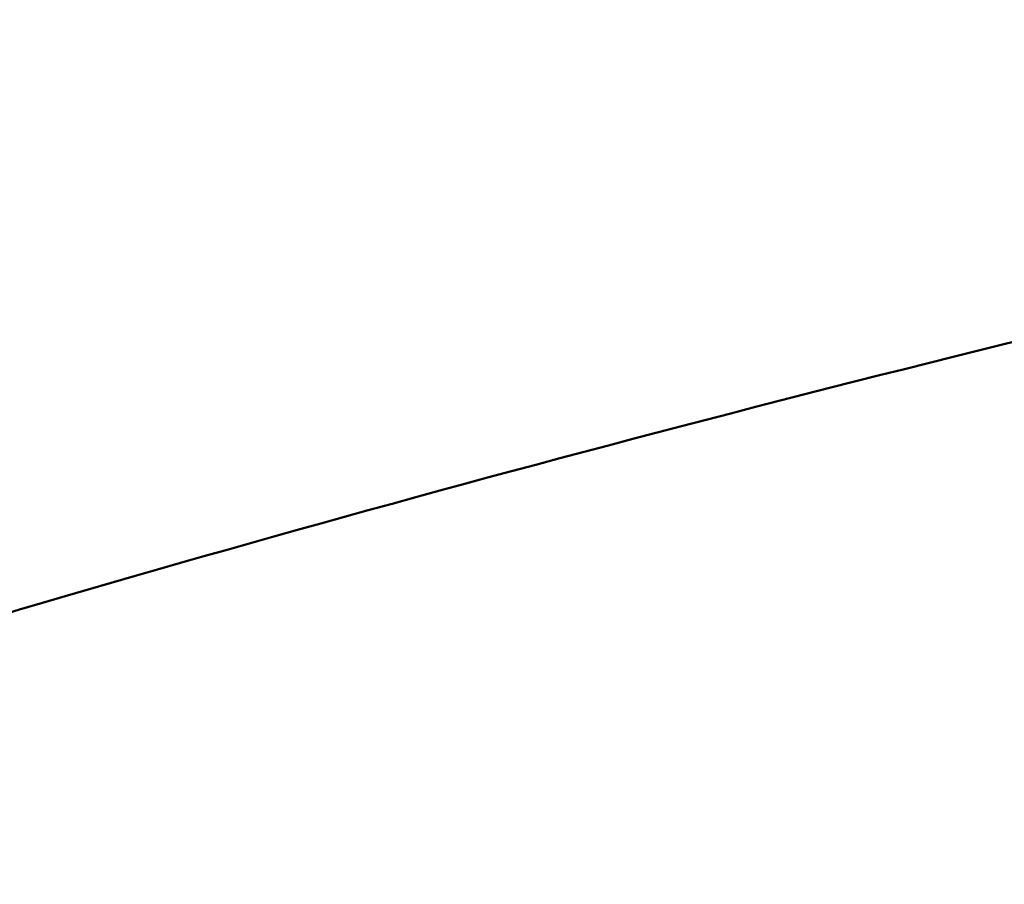
# Model space of a CAD drawing. Units: millimetres. Extents: x 0 to 21598, y 0 to 31588.
# Drawn here: x 3000 to 3208, y 14662 to 14844 of the extents above; entities that cross this region are included whole.
import ezdxf

# ---------------------------------------------------------------- set-up
doc = ezdxf.new("R2010")
doc.units = ezdxf.units.MM
doc.layers.add('MD_Visible', color=7, linetype='Continuous', lineweight=50)
doc.styles.get("Standard").update_dxf_attribs({"font": 'arial.ttf'})
doc.dimstyles.new('BySEC', dxfattribs={"dimtxt": 360, "dimasz": 180, "dimexe": 1.25, "dimexo": 0.625, "dimtad": 1, "dimdec": 1, "dimlfac": 0.1, "dimrnd": 5, "dimtxsty": 'Standard', "dimcen": 20, "dimse1": 1, "dimse2": 1, "dimclrd": 256, "dimadec": 0, "dimazin": 0, "dimtfac": 1, "dimtdec": 1, "dimtmove": 1, "dimatfit": 3, "dimfxl": 1, "dimlwd": 5, "dimarcsym": 0})

# ---------------------------------------------------------------- blocks, each defined once
blk = doc.blocks.new('CustomObjectsInViewport4_0')
at = {"layer": 'MD_Visible'}
for points, knots in [([(2118.62, 14201.74), (2125.32, 14254.74), (2149.74, 14305.11), (2224.26, 14397.28), (2274.47, 14439.94), (2398.96, 14521.48), (2473.39, 14560.3), (2645.73, 14634.64), (2743.65, 14670.12), (2951.99, 14734.5), (3060.59, 14763.7), (3177.46, 14791.16)], [2.3841198, 2.3841198, 2.3841198, 2.3841198, 2.5300293, 2.5300293, 2.6759388, 2.6759388, 2.8218483, 2.8218483, 2.9677579, 2.9677579, 3.1011022, 3.1011022, 3.1011022, 3.1011022]), ([(2912.94, 14602.69), (2935.33, 14609.44), (2958.22, 14616.11), (3004.99, 14629.33), (3028.87, 14635.87), (3077.58, 14648.8), (3102.4, 14655.19), (3152.89, 14667.8), (3178.57, 14674.01), (3204.69, 14680.14)], [2.9799312, 2.9799312, 2.9799312, 2.9799312, 3.0103071, 3.0103071, 3.0407357, 3.0407357, 3.0711593, 3.0711593, 3.1015204, 3.1015204, 3.1015204, 3.1015204])]:
    blk.add_open_spline(points, degree=3, knots=knots, dxfattribs=at)
blk = doc.blocks.new('*D12')
at = {"lineweight": 5, "transparency": 16777216}
blk.add_line((1727.34, 12385.83), (1727.34, 17959.78), dxfattribs=at)
at = {"transparency": 16777216}
for points in [[(1697.34, 17959.78), (1757.34, 17959.78), (1727.34, 18139.78)], [(1697.34, 12385.83), (1757.34, 12385.83), (1727.34, 12205.83)]]:
    blk.add_solid(points, dxfattribs=at)
at = {"layer": 'Defpoints', "color": 0, "transparency": 16777216}
for p in [(1727.34, 18139.78), (6483.75, 18139.78), (2144.42, 12205.83)]:
    blk.add_point(p, dxfattribs=at)
at = {"color": 0, "transparency": 16777216, "insert": (1542.91, 15172.81), "char_height": 360, "attachment_point": 5, "rotation": 90}
blk.add_mtext('595', dxfattribs=at)
blk = doc.blocks.new('*D15')
at = {"lineweight": 5, "transparency": 16777216}
blk.add_line((2323.79, 18370.12), (9903.63, 18370.12), dxfattribs=at)
at = {"transparency": 16777216}
for points in [[(2323.79, 18400.12), (2323.79, 18340.12), (2143.79, 18370.12)], [(9903.63, 18400.12), (9903.63, 18340.12), (10083.63, 18370.12)]]:
    blk.add_solid(points, dxfattribs=at)
at = {"layer": 'Defpoints', "color": 0, "transparency": 16777216}
for p in [(10083.63, 18370.12), (2143.79, 14173.78), (10083.63, 14173.78)]:
    blk.add_point(p, dxfattribs=at)
at = {"color": 0, "transparency": 16777216, "insert": (6113.71, 18554.55), "char_height": 360, "attachment_point": 5}
blk.add_mtext('795', dxfattribs=at)

msp = doc.modelspace()

# ---------------------------------------------------------------- block references
at = {"layer": 'MD_Visible'}
msp.add_blockref('CustomObjectsInViewport4_0', (95.53, 0), dxfattribs=at)

# ---------------------------------------------------------------- dimensions: what is measured, and where the dimension line sits
dim = msp.add_linear_dim(base=(10083.63, 18370.12), p1=(2143.79, 14173.78), p2=(10083.63, 14173.78), dimstyle='BySEC')
dim.commit()
dim.dimension.update_dxf_attribs({"geometry": '*D15', "text_midpoint": (6113.71, 18554.55)})
dim = msp.add_linear_dim(base=(1727.34, 18139.78), p1=(2144.42, 12205.83), p2=(6483.75, 18139.78), angle=90, dimstyle='BySEC')
dim.commit()
dim.dimension.update_dxf_attribs({"geometry": '*D12', "text_midpoint": (1542.91, 15172.81)})

doc.saveas('drawing.dxf')
